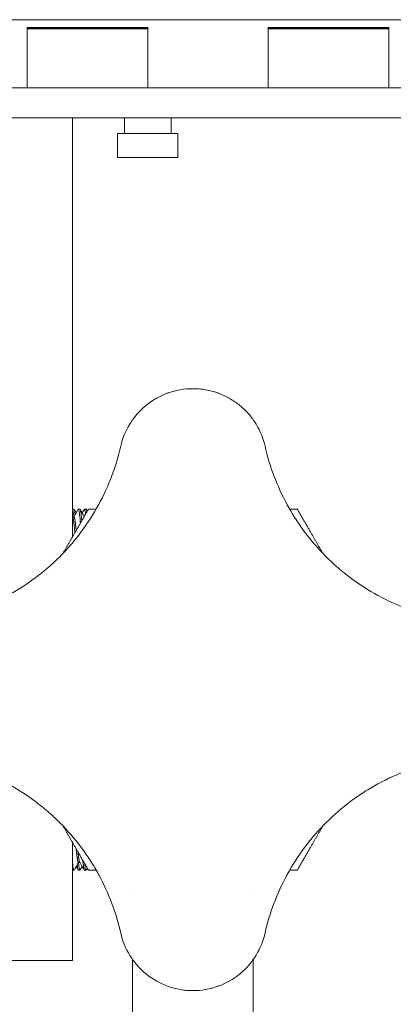
# Model space of a CAD drawing. Units: inches. Extents: x -639 to 622, y -2683 to -1715.
# Drawn here: x 538 to 540, y -2610 to -2605 of the extents above; entities that cross this region are included whole.
import ezdxf

# ---------------------------------------------------------------- set-up
doc = ezdxf.new("R2010")
doc.units = ezdxf.units.IN
doc.header["$MEASUREMENT"] = 0
doc.layers.add('Visible (ANSI)', color=7, linetype='Continuous', lineweight=0)

# ---------------------------------------------------------------- blocks, each defined once
blk = doc.blocks.new('#24 Assembled - 66 Box_Sheet_VIEW3')
at = {"layer": 'Visible (ANSI)'}
for p, q in [((-5.4169, 3.1137), (-5.4169, -3.1137)), ((-5.0095, -2.875), (-5.0095, 2.875)), ((-5.1345, 1.5), (-5.1345, 1)), ((-5.2607, 1), (-5.3841, 1)), ((-5.3841, 1), (-5.3841, 0.5)), ((-5.3823, 1), (-5.3823, 0.5)), ((-5.3795, 1), (-5.3795, 0.5)), ((-5.2607, 1), (-5.1345, 1)), ((-5.2607, 1), (-5.1345, 1)), ((-5.1345, 1), (-5.1345, 0.5)), ((-5.2607, 0.5), (-5.3841, 0.5)), ((-5.2607, 0.5), (-5.1345, 0.5)), ((-5.1345, 0.5), (-5.2607, 0.5)), ((-5.1345, 0.5), (-5.1345, 0)), ((-1.7981, 0.4375), (-1.7981, 0.4375)), ((-1.5131, 0.4375), (-1.5058, 0.4375)), ((-0.4451, 0.4375), (-1.5058, 0.4375)), ((-4.9445, 0.125), (-4.8445, 0.125)), ((-4.9445, 0.125), (-4.9445, -0.125)), ((-4.8445, -0.125), (-4.8445, 0.125)), ((-5.0095, 0.097), (-4.9445, 0.097)), ((-5.2607, 0), (-5.3841, 0)), ((-5.3841, 0), (-5.3841, -0.5)), ((-5.3823, 0), (-5.3823, -0.5)), ((-5.3795, 0), (-5.3795, -0.5)), ((-5.2607, 0), (-5.1345, 0)), ((-5.2607, 0), (-5.1345, 0)), ((-5.1345, 0), (-5.1345, -0.5)), ((-1.7981, -0.0625), (-1.7981, -0.0625)), ((-1.5131, -0.0625), (-1.5058, -0.0625)), ((-1.5058, -0.0625), (-0.4451, -0.0625)), ((-5.3823, -0.097), (-5.3795, -0.097)), ((-5.0095, -0.097), (-4.9445, -0.097)), ((-4.9445, -0.125), (-4.8445, -0.125)), ((-3.3845, -0.2563), (-3.3845, -0.2625)), ((-3.3845, -0.2813), (-3.3845, -0.2875)), ((-1.9169, -0.2818), (-1.9169, -0.2875)), ((-1.8845, -0.2563), (-1.8845, -0.2625)), ((-1.8845, -0.2813), (-1.8845, -0.2875)), ((-3.2684, -0.3125), (-5.0095, -0.3125)), ((-3.3845, -0.3063), (-3.3845, -0.3125)), ((-3.352, -0.3063), (-3.352, -0.3119)), ((-1.7595, -0.3125), (-2.0005, -0.3125)), ((-1.8845, -0.3063), (-1.8845, -0.3125)), ((-1.5095, -0.3125), (-1.7595, -0.3125)), ((-1.5095, -0.5625), (-1.5095, -0.3125)), ((-5.2607, -0.5), (-5.3841, -0.5)), ((-5.2607, -0.5), (-5.1345, -0.5)), ((-5.1345, -0.5), (-5.2607, -0.5)), ((-5.1345, -0.5), (-5.1345, -1))]:
    blk.add_line(p, q, dxfattribs=at)
for points, knots in [([(-3.6452, 0.4871), (-3.6042, 0.4964), (-3.5635, 0.5085), (-3.5233, 0.5235), (-3.5229, 0.5237), (-3.5226, 0.5238), (-3.5223, 0.5239), (-3.4823, 0.5389), (-3.4428, 0.5568), (-3.4037, 0.5781), (-3.4033, 0.5783), (-3.4029, 0.5785), (-3.4025, 0.5787), (-3.3832, 0.5892), (-3.3642, 0.6004), (-3.3456, 0.6123), (-3.3453, 0.6125), (-3.345, 0.6127), (-3.3447, 0.6129), (-3.3261, 0.6248), (-3.3079, 0.6374), (-3.2902, 0.6506), (-3.29, 0.6508), (-3.2897, 0.651), (-3.2895, 0.6511), (-3.2536, 0.6779), (-3.2195, 0.7073), (-3.1872, 0.7396), (-3.171, 0.7558), (-3.1554, 0.7726), (-3.1406, 0.7897), (-3.1405, 0.7898), (-3.1404, 0.7899), (-3.1403, 0.79), (-3.1256, 0.807), (-3.1116, 0.8245), (-3.0982, 0.8423), (-3.0981, 0.8426), (-3.0979, 0.8428), (-3.0977, 0.843), (-3.071, 0.8788), (-3.0471, 0.9162), (-3.0258, 0.9553), (-3.0256, 0.9557), (-3.0254, 0.9561), (-3.0252, 0.9564), (-3.0039, 0.9956), (-2.9859, 1.0352), (-2.9709, 1.0752), (-2.9708, 1.0756), (-2.9707, 1.0759), (-2.9705, 1.0762), (-2.9554, 1.1165), (-2.9434, 1.1572), (-2.9341, 1.1982)], [0, 0, 0, 0, 0.00346144, 0.00346144, 0.00346144, 0.00349018, 0.00349018, 0.00349018, 0.00692289, 0.00692289, 0.00692289, 0.00695692, 0.00695692, 0.00695692, 0.00865361, 0.00865361, 0.00865361, 0.00868281, 0.00868281, 0.00868281, 0.01038433, 0.01038433, 0.01038433, 0.01040639, 0.01040639, 0.01040639, 0.01384577, 0.01384577, 0.01384577, 0.01556502, 0.01556502, 0.01556502, 0.0155765, 0.0155765, 0.0155765, 0.01728588, 0.01728588, 0.01728588, 0.01730722, 0.01730722, 0.01730722, 0.02073531, 0.02073531, 0.02073531, 0.02076866, 0.02076866, 0.02076866, 0.02420161, 0.02420161, 0.02420161, 0.02423011, 0.02423011, 0.02423011, 0.02769155, 0.02769155, 0.02769155, 0.02769155]), ([(-2.3349, 1.1982), (-2.3256, 1.1572), (-2.3135, 1.1166), (-2.2984, 1.0763), (-2.2983, 1.076), (-2.2982, 1.0756), (-2.298, 1.0753), (-2.2831, 1.0354), (-2.2651, 0.9958), (-2.2439, 0.9567), (-2.2437, 0.9563), (-2.2435, 0.9559), (-2.2433, 0.9555), (-2.2328, 0.9362), (-2.2215, 0.9172), (-2.2097, 0.8987), (-2.2095, 0.8984), (-2.2093, 0.898), (-2.2091, 0.8977), (-2.1971, 0.8791), (-2.1846, 0.861), (-2.1713, 0.8432), (-2.1712, 0.843), (-2.171, 0.8428), (-2.1708, 0.8425), (-2.1441, 0.8067), (-2.1146, 0.7725), (-2.0823, 0.7402), (-2.0662, 0.724), (-2.0494, 0.7085), (-2.0323, 0.6936), (-2.0322, 0.6935), (-2.0321, 0.6934), (-2.0319, 0.6933), (-2.0149, 0.6786), (-1.9975, 0.6646), (-1.9796, 0.6513), (-1.9794, 0.6511), (-1.9792, 0.651), (-1.979, 0.6508), (-1.9431, 0.6241), (-1.9057, 0.6001), (-1.8667, 0.5788), (-1.8663, 0.5786), (-1.8659, 0.5784), (-1.8655, 0.5782), (-1.8264, 0.5569), (-1.7867, 0.5389), (-1.7467, 0.5239), (-1.7464, 0.5238), (-1.7461, 0.5237), (-1.7457, 0.5236), (-1.7054, 0.5085), (-1.6647, 0.4964), (-1.6238, 0.4871)], [0, 0, 0, 0, 0.00346144, 0.00346144, 0.00346144, 0.00349018, 0.00349018, 0.00349018, 0.00692289, 0.00692289, 0.00692289, 0.00695692, 0.00695692, 0.00695692, 0.00865361, 0.00865361, 0.00865361, 0.00868281, 0.00868281, 0.00868281, 0.01038433, 0.01038433, 0.01038433, 0.01040639, 0.01040639, 0.01040639, 0.01384577, 0.01384577, 0.01384577, 0.01556502, 0.01556502, 0.01556502, 0.0155765, 0.0155765, 0.0155765, 0.01728588, 0.01728588, 0.01728588, 0.01730722, 0.01730722, 0.01730722, 0.02073531, 0.02073531, 0.02073531, 0.02076866, 0.02076866, 0.02076866, 0.02420161, 0.02420161, 0.02420161, 0.02423011, 0.02423011, 0.02423011, 0.02769155, 0.02769155, 0.02769155, 0.02769155]), ([(-3.6452, -0.1121), (-3.678, -0.1047), (-3.7087, -0.0922), (-3.7375, -0.0746), (-3.7381, -0.0742), (-3.7387, -0.0739), (-3.7392, -0.0735), (-3.7459, -0.0694), (-3.7524, -0.065), (-3.7587, -0.0604), (-3.7655, -0.0554), (-3.7721, -0.0501), (-3.7785, -0.0446), (-3.7792, -0.044), (-3.7798, -0.0434), (-3.7805, -0.0429), (-3.7926, -0.0322), (-3.8039, -0.0206), (-3.8142, -0.008), (-3.8148, -0.0072), (-3.8155, -0.0065), (-3.8161, -0.0058), (-3.8209, 0.0002), (-3.8256, 0.0065), (-3.83, 0.0129), (-3.8305, 0.0136), (-3.8311, 0.0144), (-3.8316, 0.0152), (-3.836, 0.0216), (-3.8401, 0.0282), (-3.8439, 0.035), (-3.8444, 0.0357), (-3.8448, 0.0365), (-3.8452, 0.0373), (-3.8533, 0.0517), (-3.8603, 0.0668), (-3.866, 0.0825), (-3.8662, 0.0832), (-3.8664, 0.0838), (-3.8667, 0.0845), (-3.8694, 0.0922), (-3.8719, 0.1), (-3.874, 0.108), (-3.8741, 0.1085), (-3.8743, 0.109), (-3.8744, 0.1096), (-3.8765, 0.1177), (-3.8783, 0.1258), (-3.8798, 0.134), (-3.8798, 0.1344), (-3.8799, 0.1348), (-3.88, 0.1351), (-3.8829, 0.1523), (-3.8844, 0.1696), (-3.8845, 0.1871), (-3.8845, 0.1959), (-3.8841, 0.2047), (-3.8834, 0.2135), (-3.8833, 0.2137), (-3.8833, 0.2138), (-3.8833, 0.214), (-3.8826, 0.2226), (-3.8815, 0.231), (-3.88, 0.2395), (-3.88, 0.2398), (-3.8799, 0.2402), (-3.8799, 0.2405), (-3.8769, 0.2573), (-3.8726, 0.2738), (-3.8669, 0.29), (-3.8666, 0.2906), (-3.8664, 0.2912), (-3.8662, 0.2919), (-3.8604, 0.3078), (-3.8535, 0.323), (-3.8453, 0.3375), (-3.8449, 0.3383), (-3.8445, 0.339), (-3.8441, 0.3398), (-3.8397, 0.3473), (-3.8351, 0.3547), (-3.8302, 0.3619), (-3.8258, 0.3683), (-3.8211, 0.3745), (-3.8162, 0.3806), (-3.8156, 0.3813), (-3.815, 0.382), (-3.8144, 0.3828), (-3.804, 0.3954), (-3.7927, 0.4071), (-3.7805, 0.4178), (-3.7799, 0.4184), (-3.7792, 0.419), (-3.7786, 0.4196), (-3.7727, 0.4246), (-3.7667, 0.4294), (-3.7605, 0.434), (-3.7599, 0.4345), (-3.7593, 0.435), (-3.7586, 0.4355), (-3.7523, 0.4401), (-3.7458, 0.4445), (-3.7392, 0.4486), (-3.7386, 0.4489), (-3.738, 0.4493), (-3.7374, 0.4496), (-3.7087, 0.4672), (-3.678, 0.4797), (-3.6452, 0.4871)], [0, 0, 0, 0, 0.00259392, 0.00259392, 0.00259392, 0.0026467, 0.0026467, 0.0026467, 0.00324667, 0.00324667, 0.00324667, 0.00390193, 0.00390193, 0.00390193, 0.00397005, 0.00397005, 0.00397005, 0.00522022, 0.00522022, 0.00522022, 0.0052934, 0.0052934, 0.0052934, 0.00588345, 0.00588345, 0.00588345, 0.00595507, 0.00595507, 0.00595507, 0.00654912, 0.00654912, 0.00654912, 0.00661675, 0.00661675, 0.00661675, 0.0078876, 0.0078876, 0.0078876, 0.0079401, 0.0079401, 0.0079401, 0.00856052, 0.00856052, 0.00856052, 0.00860177, 0.00860177, 0.00860177, 0.0092347, 0.0092347, 0.0092347, 0.00926345, 0.00926345, 0.00926345, 0.01058538, 0.01058538, 0.01058538, 0.01124847, 0.01124847, 0.01124847, 0.01126166, 0.01126166, 0.01126166, 0.01191014, 0.01191014, 0.01191014, 0.01193694, 0.01193694, 0.01193694, 0.01323349, 0.01323349, 0.01323349, 0.01328368, 0.01328368, 0.01328368, 0.01455684, 0.01455684, 0.01455684, 0.01462293, 0.01462293, 0.01462293, 0.01528888, 0.01528888, 0.01528888, 0.01588019, 0.01588019, 0.01588019, 0.01595198, 0.01595198, 0.01595198, 0.01720354, 0.01720354, 0.01720354, 0.01727055, 0.01727055, 0.01727055, 0.01786522, 0.01786522, 0.01786522, 0.01792593, 0.01792593, 0.01792593, 0.01852689, 0.01852689, 0.01852689, 0.01857887, 0.01857887, 0.01857887, 0.02117359, 0.02117359, 0.02117359, 0.02117359]), ([(-1.6238, 0.4871), (-1.591, 0.4797), (-1.5602, 0.4672), (-1.5314, 0.4496), (-1.5308, 0.4492), (-1.5302, 0.4489), (-1.5296, 0.4485), (-1.523, 0.4444), (-1.5165, 0.44), (-1.5103, 0.4354), (-1.5034, 0.4304), (-1.4968, 0.4251), (-1.4904, 0.4196), (-1.4897, 0.419), (-1.489, 0.4184), (-1.4883, 0.4178), (-1.4763, 0.4071), (-1.465, 0.3955), (-1.4547, 0.383), (-1.454, 0.3822), (-1.4534, 0.3814), (-1.4528, 0.3806), (-1.4479, 0.3747), (-1.4433, 0.3685), (-1.4389, 0.3621), (-1.4384, 0.3613), (-1.4378, 0.3605), (-1.4372, 0.3596), (-1.4329, 0.3532), (-1.4288, 0.3467), (-1.425, 0.34), (-1.4245, 0.3392), (-1.4241, 0.3384), (-1.4236, 0.3375), (-1.4155, 0.3231), (-1.4086, 0.3081), (-1.403, 0.2925), (-1.4027, 0.2918), (-1.4024, 0.291), (-1.4022, 0.2903), (-1.3995, 0.2827), (-1.397, 0.2749), (-1.3949, 0.267), (-1.3948, 0.2664), (-1.3946, 0.2658), (-1.3944, 0.2652), (-1.3923, 0.2571), (-1.3906, 0.2491), (-1.3892, 0.241), (-1.3891, 0.2405), (-1.389, 0.24), (-1.3889, 0.2395), (-1.386, 0.2225), (-1.3845, 0.2053), (-1.3845, 0.1879), (-1.3845, 0.1878), (-1.3845, 0.1876), (-1.3845, 0.1875)], [0, 0, 0, 0, 0.00259392, 0.00259392, 0.00259392, 0.00264895, 0.00264895, 0.00264895, 0.00324667, 0.00324667, 0.00324667, 0.00390193, 0.00390193, 0.00390193, 0.00397342, 0.00397342, 0.00397342, 0.00522022, 0.00522022, 0.00522022, 0.0052979, 0.0052979, 0.0052979, 0.00588346, 0.00588346, 0.00588346, 0.00596013, 0.00596013, 0.00596013, 0.00654912, 0.00654912, 0.00654912, 0.00662237, 0.00662237, 0.00662237, 0.0078876, 0.0078876, 0.0078876, 0.00794684, 0.00794684, 0.00794684, 0.00856052, 0.00856052, 0.00856052, 0.00860908, 0.00860908, 0.00860908, 0.0092347, 0.0092347, 0.0092347, 0.00927132, 0.00927132, 0.00927132, 0.01058538, 0.01058538, 0.01058538, 0.01059579, 0.01059579, 0.01059579, 0.01059579]), ([(-1.3845, 0.1875), (-1.3845, 0.1787), (-1.3848, 0.1699), (-1.3856, 0.1612), (-1.3863, 0.1525), (-1.3875, 0.1438), (-1.3889, 0.1352), (-1.3919, 0.1181), (-1.3963, 0.1013), (-1.4022, 0.0848), (-1.4139, 0.0517), (-1.431, 0.0213), (-1.4528, -0.0057), (-1.4638, -0.0192), (-1.4757, -0.0316), (-1.4885, -0.0429), (-1.4949, -0.0486), (-1.5016, -0.054), (-1.5085, -0.0591), (-1.5154, -0.0642), (-1.5225, -0.0691), (-1.5298, -0.0736), (-1.559, -0.0917), (-1.5903, -0.1045), (-1.6238, -0.1121)], [0.01059579, 0.01059579, 0.01059579, 0.01059579, 0.0112569, 0.0112569, 0.0112569, 0.01191802, 0.01191802, 0.01191802, 0.01324024, 0.01324024, 0.01324024, 0.01588469, 0.01588469, 0.01588469, 0.01720691, 0.01720691, 0.01720691, 0.01786803, 0.01786803, 0.01786803, 0.01852914, 0.01852914, 0.01852914, 0.02117359, 0.02117359, 0.02117359, 0.02117359]), ([(-2.9341, -0.8232), (-2.9434, -0.7822), (-2.9554, -0.7416), (-2.9705, -0.7013), (-2.9706, -0.701), (-2.9707, -0.7006), (-2.9709, -0.7003), (-2.9859, -0.6604), (-3.0038, -0.6208), (-3.025, -0.5817), (-3.0252, -0.5813), (-3.0254, -0.5809), (-3.0256, -0.5805), (-3.0362, -0.5612), (-3.0474, -0.5422), (-3.0593, -0.5237), (-3.0595, -0.5234), (-3.0597, -0.523), (-3.0599, -0.5227), (-3.0718, -0.5041), (-3.0844, -0.486), (-3.0976, -0.4682), (-3.0978, -0.468), (-3.0979, -0.4678), (-3.0981, -0.4675), (-3.1249, -0.4317), (-3.1543, -0.3975), (-3.1866, -0.3652), (-3.2028, -0.349), (-3.2195, -0.3335), (-3.2366, -0.3186), (-3.2367, -0.3185), (-3.2369, -0.3184), (-3.237, -0.3183), (-3.254, -0.3036), (-3.2714, -0.2896), (-3.2893, -0.2763), (-3.2895, -0.2761), (-3.2897, -0.276), (-3.29, -0.2758), (-3.3258, -0.2491), (-3.3632, -0.2251), (-3.4023, -0.2038), (-3.4026, -0.2036), (-3.403, -0.2034), (-3.4034, -0.2032), (-3.4425, -0.1819), (-3.4822, -0.1639), (-3.5222, -0.1489), (-3.5225, -0.1488), (-3.5228, -0.1487), (-3.5232, -0.1486), (-3.5635, -0.1335), (-3.6042, -0.1214), (-3.6452, -0.1121)], [0, 0, 0, 0, 0.00346144, 0.00346144, 0.00346144, 0.00349018, 0.00349018, 0.00349018, 0.00692289, 0.00692289, 0.00692289, 0.00695692, 0.00695692, 0.00695692, 0.00865361, 0.00865361, 0.00865361, 0.00868281, 0.00868281, 0.00868281, 0.01038433, 0.01038433, 0.01038433, 0.01040639, 0.01040639, 0.01040639, 0.01384577, 0.01384577, 0.01384577, 0.01556502, 0.01556502, 0.01556502, 0.0155765, 0.0155765, 0.0155765, 0.01728588, 0.01728588, 0.01728588, 0.01730722, 0.01730722, 0.01730722, 0.02073531, 0.02073531, 0.02073531, 0.02076866, 0.02076866, 0.02076866, 0.02420161, 0.02420161, 0.02420161, 0.02423011, 0.02423011, 0.02423011, 0.02769155, 0.02769155, 0.02769155, 0.02769155]), ([(-1.6238, -0.1121), (-1.6647, -0.1214), (-1.7054, -0.1335), (-1.7457, -0.1485), (-1.746, -0.1487), (-1.7463, -0.1488), (-1.7467, -0.1489), (-1.7866, -0.1639), (-1.8262, -0.1818), (-1.8653, -0.2031), (-1.8657, -0.2033), (-1.866, -0.2035), (-1.8664, -0.2037), (-1.8857, -0.2142), (-1.9047, -0.2254), (-1.9233, -0.2373), (-1.9236, -0.2375), (-1.9239, -0.2377), (-1.9242, -0.2379), (-1.9428, -0.2498), (-1.961, -0.2624), (-1.9787, -0.2756), (-1.979, -0.2758), (-1.9792, -0.276), (-1.9794, -0.2761), (-2.0153, -0.3029), (-2.0494, -0.3323), (-2.0818, -0.3646), (-2.0979, -0.3808), (-2.1135, -0.3976), (-2.1283, -0.4147), (-2.1284, -0.4148), (-2.1285, -0.4149), (-2.1286, -0.415), (-2.1433, -0.432), (-2.1573, -0.4495), (-2.1707, -0.4673), (-2.1708, -0.4676), (-2.171, -0.4678), (-2.1712, -0.468), (-2.1979, -0.5038), (-2.2219, -0.5412), (-2.2432, -0.5803), (-2.2434, -0.5807), (-2.2436, -0.5811), (-2.2438, -0.5814), (-2.265, -0.6206), (-2.283, -0.6602), (-2.298, -0.7002), (-2.2981, -0.7006), (-2.2983, -0.7009), (-2.2984, -0.7012), (-2.3135, -0.7415), (-2.3256, -0.7822), (-2.3349, -0.8232)], [0, 0, 0, 0, 0.00346144, 0.00346144, 0.00346144, 0.00349018, 0.00349018, 0.00349018, 0.00692289, 0.00692289, 0.00692289, 0.00695692, 0.00695692, 0.00695692, 0.00865361, 0.00865361, 0.00865361, 0.00868281, 0.00868281, 0.00868281, 0.01038433, 0.01038433, 0.01038433, 0.01040639, 0.01040639, 0.01040639, 0.01384577, 0.01384577, 0.01384577, 0.01556502, 0.01556502, 0.01556502, 0.0155765, 0.0155765, 0.0155765, 0.01728588, 0.01728588, 0.01728588, 0.01730722, 0.01730722, 0.01730722, 0.02073531, 0.02073531, 0.02073531, 0.02076866, 0.02076866, 0.02076866, 0.02420161, 0.02420161, 0.02420161, 0.02423011, 0.02423011, 0.02423011, 0.02769155, 0.02769155, 0.02769155, 0.02769155]), ([(-3.3837, -0.2883), (-3.3843, -0.288), (-3.3846, -0.2876), (-3.3839, -0.2863), (-3.3801, -0.2852), (-3.3665, -0.283), (-3.3571, -0.282), (-3.3394, -0.2805), (-3.3327, -0.28), (-3.3256, -0.2795)], [28.450004, 28.450004, 28.450004, 28.450004, 28.4917479, 28.4917479, 28.61374, 28.61374, 28.7311836, 28.7311836, 28.7925862, 28.7925862, 28.7925862, 28.7925862]), ([(-3.3721, -0.2527), (-3.3777, -0.2535), (-3.3815, -0.2544), (-3.3841, -0.2556), (-3.3845, -0.2559), (-3.3845, -0.2563)], [7.5612036, 7.5612036, 7.5612036, 7.5612036, 7.6595798, 7.6595798, 7.7025816, 7.7025816, 7.7025816, 7.7025816]), ([(-3.3837, -0.2633), (-3.3843, -0.263), (-3.3845, -0.2627), (-3.3841, -0.2613), (-3.3804, -0.2602), (-3.3706, -0.2587), (-3.3672, -0.2582), (-3.3632, -0.2578)], [29.4109901, 29.4109901, 29.4109901, 29.4109901, 29.4506714, 29.4506714, 29.5730788, 29.5730788, 29.6252667, 29.6252667, 29.6252667, 29.6252667]), ([(-3.3352, -0.274), (-3.3472, -0.2749), (-3.3574, -0.2758), (-3.3741, -0.2778), (-3.38, -0.2789), (-3.3839, -0.2804), (-3.3845, -0.2808), (-3.3845, -0.2813)], [8.4019586, 8.4019586, 8.4019586, 8.4019586, 8.5154976, 8.5154976, 8.6394822, 8.6394822, 8.691541, 8.691541, 8.691541, 8.691541]), ([(-1.9253, -0.2691), (-1.9232, -0.2689), (-1.9211, -0.2688), (-1.9075, -0.2676), (-1.8985, -0.2665), (-1.8872, -0.2644), (-1.8845, -0.2634), (-1.8845, -0.2625)], [29.1892103, 29.1892103, 29.1892103, 29.1892103, 29.2106435, 29.2106435, 29.3329462, 29.3329462, 29.4441142, 29.4441142, 29.4441142, 29.4441142]), ([(-1.8852, -0.2804), (-1.8837, -0.2813), (-1.8845, -0.2821), (-1.891, -0.284), (-1.8977, -0.2851), (-1.9101, -0.2865), (-1.9133, -0.2868), (-1.9167, -0.2871)], [8.6574731, 8.6574731, 8.6574731, 8.6574731, 8.7604465, 8.7604465, 8.8843364, 8.8843364, 8.9225745, 8.9225745, 8.9225745, 8.9225745]), ([(-1.8852, -0.2554), (-1.8836, -0.2563), (-1.8846, -0.2572), (-1.8923, -0.2593), (-1.8995, -0.2603), (-1.9104, -0.2615), (-1.9114, -0.2616), (-1.9125, -0.2617)], [7.6685293, 7.6685293, 7.6685293, 7.6685293, 7.7803753, 7.7803753, 7.904646, 7.904646, 7.9176993, 7.9176993, 7.9176993, 7.9176993]), ([(-3.3614, -0.3013), (-3.3621, -0.3014), (-3.3628, -0.3015), (-3.3725, -0.3026), (-3.3789, -0.3037), (-3.3837, -0.3052), (-3.3845, -0.3057), (-3.3845, -0.3063)], [9.4861835, 9.4861835, 9.4861835, 9.4861835, 9.4951441, 9.4951441, 9.6187548, 9.6187548, 9.6803476, 9.6803476, 9.6803476, 9.6803476]), ([(-3.3845, -0.3125), (-3.3845, -0.3124), (-3.3844, -0.3123), (-3.3837, -0.3112), (-3.3798, -0.3101), (-3.3675, -0.3082), (-3.3606, -0.3074), (-3.3523, -0.3066)], [27.5244192, 27.5244192, 27.5244192, 27.5244192, 27.5359155, 27.5359155, 27.6575021, 27.6575021, 27.7482212, 27.7482212, 27.7482212, 27.7482212]), ([(-1.8852, -0.3054), (-1.8839, -0.3062), (-1.8844, -0.3069), (-1.8898, -0.3088), (-1.896, -0.3099), (-1.9097, -0.3115), (-1.9151, -0.312), (-1.9211, -0.3125)], [9.6462642, 9.6462642, 9.6462642, 9.6462642, 9.7400243, 9.7400243, 9.8635441, 9.8635441, 9.9275455, 9.9275455, 9.9275455, 9.9275455]), ([(-1.9075, -0.2924), (-1.9012, -0.2917), (-1.8961, -0.291), (-1.8871, -0.2894), (-1.8845, -0.2884), (-1.8845, -0.2875)], [28.2945549, 28.2945549, 28.2945549, 28.2945549, 28.3743953, 28.3743953, 28.4830458, 28.4830458, 28.4830458, 28.4830458])]:
    blk.add_open_spline(points, degree=3, knots=knots, dxfattribs=at)
for points, weights in [([(-3.3845, 0.6205), (-3.2876, 0.6764), (-3.2001, 0.7269)], [1.00555349947, 1.04160419027, 1.06094550742]), ([(-2.0688, 0.7269), (-1.9813, 0.6764), (-1.8845, 0.6205)], [1.06094428594, 1.04160305192, 1.00555349947]), ([(-3.3845, 0.5888), (-3.3845, 0.6045), (-3.3845, 0.6205)], [1.01524575248, 1.01056080605, 1.00555349947]), ([(-1.8845, 0.6205), (-1.8845, 0.6045), (-1.8845, 0.5888)], [1.00555349947, 1.01056101284, 1.01524613943]), ([(-3.3845, -0.2455), (-3.3845, -0.2295), (-3.3845, -0.2138)], [1.00555349947, 1.01056101284, 1.01524613943]), ([(-1.8845, -0.2138), (-1.8845, -0.2295), (-1.8845, -0.2455)], [1.01524575248, 1.01056080605, 1.00555349947]), ([(-3.2002, -0.3519), (-3.2876, -0.3014), (-3.3845, -0.2455)], [1.06094428594, 1.04160305192, 1.00555349947]), ([(-1.8845, -0.2455), (-1.9813, -0.3014), (-2.0688, -0.3519)], [1.00555349947, 1.04160419027, 1.06094550742])]:
    blk.add_rational_spline(points, weights, degree=2, dxfattribs=at)
for points in [[(-3.3837, -0.2554), (-3.381, -0.2538), (-3.3783, -0.2522), (-3.3755, -0.2507)], [(-3.3837, -0.2804), (-3.3738, -0.2747), (-3.3639, -0.2689), (-3.354, -0.2631)], [(-3.369, -0.2719), (-3.3739, -0.269), (-3.3788, -0.2662), (-3.3837, -0.2633)], [(-1.8852, -0.2633), (-1.8961, -0.2697), (-1.907, -0.276), (-1.9179, -0.2824)], [(-1.8999, -0.2719), (-1.895, -0.2747), (-1.8901, -0.2776), (-1.8852, -0.2804)], [(-1.8934, -0.2507), (-1.8906, -0.2522), (-1.8879, -0.2538), (-1.8852, -0.2554)], [(-3.352, -0.3068), (-3.3626, -0.3006), (-3.3731, -0.2945), (-3.3837, -0.2883)], [(-3.3837, -0.3054), (-3.3788, -0.3026), (-3.3739, -0.2997), (-3.369, -0.2969)], [(-3.3529, -0.3125), (-3.3523, -0.3121), (-3.3516, -0.3117), (-3.351, -0.3114)], [(-1.9169, -0.2869), (-1.9064, -0.2931), (-1.8958, -0.2993), (-1.8852, -0.3054)], [(-1.8852, -0.2883), (-1.8901, -0.2912), (-1.895, -0.294), (-1.8999, -0.2969)]]:
    blk.add_open_spline(points, degree=3, dxfattribs=at)
for points, weights, knots in [([(-1.9602, -0.2893), (-1.9514, -0.2883), (-1.944, -0.2875), (-1.9224, -0.285), (-1.9179, -0.2824)], [0.968792168322, 0.978089194244, 1, 0.938335152094, 0.976579135353], [0.754239025, 0.754239025, 0.754239025, 0.755952381, 0.755952381, 0.760774378, 0.760774378, 0.760774378]), ([(-3.352, -0.3063), (-3.352, -0.3031), (-3.3249, -0.3), (-3.3121, -0.2985), (-3.2954, -0.2969)], [1, 0.923879532511, 1, 0.962545901103, 0.961949419361], [0.738095238, 0.738095238, 0.738095238, 0.744047619, 0.744047619, 0.746976412, 0.746976412, 0.746976412]), ([(-3.351, -0.3114), (-3.3465, -0.3087), (-3.3249, -0.3063), (-3.3084, -0.3044), (-3.2861, -0.3023)], [0.976579135353, 0.938335152094, 1, 0.952297392553, 0.96438261438], [0.739225622, 0.739225622, 0.739225622, 0.744047619, 0.744047619, 0.747777813, 0.747777813, 0.747777813]), ([(-1.9733, -0.2968), (-1.9567, -0.2952), (-1.944, -0.2937), (-1.9169, -0.2906), (-1.9169, -0.2875)], [0.961958633749, 0.962787174771, 1, 0.923879532511, 1], [0.753042455, 0.753042455, 0.753042455, 0.755952381, 0.755952381, 0.761904762, 0.761904762, 0.761904762])]:
    blk.add_rational_spline(points, weights, degree=2, knots=knots, dxfattribs=at)

msp = doc.modelspace()

# ---------------------------------------------------------------- block references
at = {"layer": 'Visible (ANSI)', "rotation": 270}
msp.add_blockref('#24 Assembled - 66 Box_Sheet_VIEW3', (538.5498, -2610.8823), dxfattribs=at)

doc.saveas('drawing.dxf')
